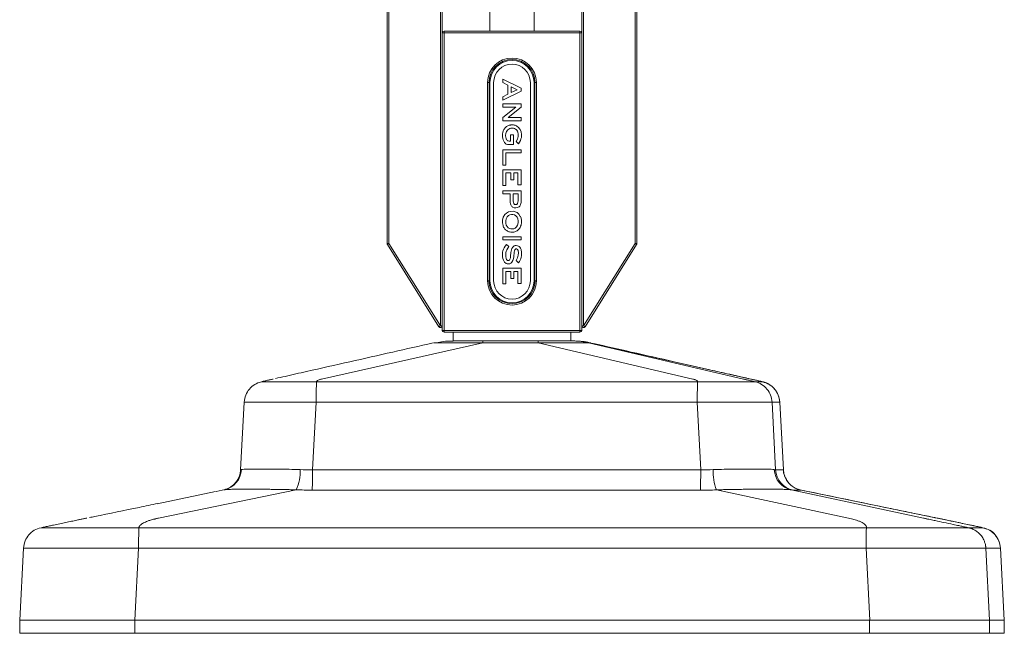
# Model space of a CAD drawing. Units: millimetres. Extents: x -67 to 67, y 0 to 568.
# Drawn here: x -67 to 67, y 0 to 84 of the extents above; entities that cross this region are included whole.
import ezdxf

# ---------------------------------------------------------------- set-up
doc = ezdxf.new("R2010")
doc.units = ezdxf.units.MM

msp = doc.modelspace()

# ---------------------------------------------------------------- linework, layer by layer
at = {"color": 7, "linetype": 'Continuous', "lineweight": 15}
for p, q in [((-17, 53.07), (-17, 171.75)), ((-16.75, 172), (-16.75, 53.07)), ((-9.75, 41.87), (-9.75, 172)), ((-9.5, 171.75), (-9.5, 41.25)), ((9.5, 41.25), (9.5, 171.75)), ((9.75, 172), (9.75, 41.87)), ((16.75, 53.07), (16.75, 172)), ((17, 171.75), (17, 53.07)), ((-3, 86.9), (-3, 82)), ((3, 82), (3, 86.9)), ((9.5, 81.75), (-9.5, 81.75)), ((-9.25, 82), (-9.25, 41)), ((-9.25, 82), (9.25, 82)), ((9.25, 41), (9.25, 82)), ((1.25, 74.22), (-1.25, 75.44)), ((-1.25, 75.44), (-1.25, 74.98)), ((-3.33, 48), (-3.33, 75)), ((-3.12, 75), (-3.33, 75)), ((-3.12, 75), (-3.12, 48)), ((-3, 48), (-3, 75)), ((-2.5, 48), (-2.5, 75)), ((-1.25, 74.98), (-0.55, 74.62)), ((-1.25, 72.58), (1.25, 73.82)), ((-0.55, 74.62), (-0.55, 73.4)), ((0.69, 74.01), (-0.13, 74.41)), ((-0.13, 74.41), (-0.13, 73.62)), ((-0.13, 73.62), (0.69, 74.01)), ((1.25, 73.82), (1.25, 74.22)), ((2.5, 48), (2.5, 75)), ((3, 48), (3, 75)), ((3.12, 48), (3.12, 75)), ((3.33, 75), (3.12, 75)), ((3.33, 75), (3.33, 48)), ((-0.55, 73.4), (-1.25, 73.05)), ((-1.25, 73.05), (-1.25, 72.58)), ((-1.25, 72.07), (-1.25, 71.64)), ((1.25, 72.07), (-1.25, 72.07)), ((0.53, 71.64), (-1.25, 70.21)), ((-1.25, 71.64), (0.53, 71.64)), ((-0.53, 70.21), (1.25, 71.64)), ((1.25, 71.64), (1.25, 72.07)), ((-1.25, 70.21), (-1.25, 69.79)), ((-1.25, 69.79), (1.25, 69.79)), ((1.25, 70.21), (-0.53, 70.21)), ((1.25, 69.79), (1.25, 70.21)), ((0.21, 67.88), (-0.21, 67.88)), ((-0.21, 67.88), (-0.21, 67)), ((0.21, 66.57), (0.21, 67.88)), ((-1.25, 65.83), (-1.25, 63.73)), ((1.25, 65.83), (-1.25, 65.83)), ((-0.37, 66.57), (0.21, 66.57)), ((0.55, 66.97), (0.89, 66.66)), ((1.25, 65.41), (1.25, 65.83)), ((-0.84, 65.41), (1.25, 65.41)), ((-0.84, 63.73), (-0.84, 65.41)), ((-1.25, 63.73), (-0.84, 63.73)), ((1.25, 63.12), (-1.25, 63.12)), ((-1.25, 63.12), (-1.25, 60.99)), ((1.25, 61.05), (1.25, 63.12)), ((-0.82, 62.69), (-0.17, 62.69)), ((-0.82, 60.99), (-0.82, 62.69)), ((-0.17, 62.69), (-0.17, 61.73)), ((-0.17, 61.73), (0.27, 61.73)), ((0.27, 61.73), (0.27, 62.69)), ((0.27, 62.69), (0.81, 62.69)), ((0.81, 62.69), (0.81, 61.05)), ((-1.25, 60.99), (-0.82, 60.99)), ((0.81, 61.05), (1.25, 61.05)), ((1.25, 60.25), (-1.25, 60.25)), ((-1.25, 60.25), (-1.25, 59.82)), ((-1.25, 59.82), (-0.24, 59.82)), ((-0.24, 59.82), (-0.24, 59.01)), ((0.82, 59.82), (0.18, 59.82)), ((0.18, 59.82), (0.18, 58.97)), ((0.82, 58.99), (0.82, 59.82)), ((1.25, 58.97), (1.25, 60.25)), ((-0.98, 57), (-0.98, 57)), ((1.14, 56.76), (1.13, 56.77)), ((1.25, 53.99), (-1.25, 53.99)), ((-1.25, 53.99), (-1.25, 53.59)), ((1.25, 53.59), (1.25, 53.99)), ((-16.75, 53.07), (-17, 53.07)), ((-16.75, 53.07), (-16.96, 52.94)), ((-9.96, 41.74), (-16.96, 52.94)), ((-16.75, 53.07), (-9.75, 41.87)), ((-1.25, 53.59), (1.25, 53.59)), ((-0.43, 52.66), (-0.76, 52.95)), ((9.75, 41.87), (16.75, 53.07)), ((16.96, 52.94), (9.96, 41.74)), ((16.96, 52.94), (16.75, 53.07)), ((17, 53.07), (16.75, 53.07)), ((-0.14, 51.84), (-0.19, 51.35)), ((0.26, 51.39), (0.3, 51.77)), ((-1.25, 49.7), (-1.25, 47.56)), ((1.25, 49.7), (-1.25, 49.7)), ((0.56, 50.76), (0.88, 50.43)), ((1.25, 47.62), (1.25, 49.7)), ((-0.82, 49.26), (-0.17, 49.26)), ((-0.82, 47.56), (-0.82, 49.26)), ((-0.17, 49.26), (-0.17, 48.3)), ((-0.17, 48.3), (0.27, 48.3)), ((0.27, 49.26), (0.81, 49.26)), ((0.27, 48.3), (0.27, 49.26)), ((0.81, 49.26), (0.81, 47.62)), ((-3.12, 48), (-3.33, 48)), ((-1.25, 47.56), (-0.82, 47.56)), ((0.81, 47.62), (1.25, 47.62)), ((3.33, 48), (3.12, 48)), ((-9.75, 41.87), (-9.96, 41.74)), ((-9.75, 41.87), (-9.5, 41.87)), ((9.75, 41.87), (9.5, 41.87)), ((9.96, 41.74), (9.75, 41.87)), ((-9.5, 41.25), (9.5, 41.25)), ((9.25, 41), (-9.25, 41)), ((-8, 41), (-8, 39.8)), ((8, 39.8), (8, 41)), ((-3.97, 39.57), (-25.92, 34.61)), ((-10.48, 39.57), (-10.62, 39.57)), ((-10.6, 39.57), (-10.6, 39.57)), ((3.55, 39.57), (-3.97, 39.57)), ((-3.93, 39.8), (3.59, 39.8)), ((24.63, 34.61), (3.55, 39.57)), ((10.42, 39.57), (31.5, 34.61)), ((10.57, 39.57), (10.42, 39.57)), ((10.74, 39.54), (10.45, 39.6)), ((32.52, 34.61), (10.57, 39.57)), ((10.6, 39.57), (10.6, 39.57)), ((-26.6, 34.25), (25.25, 34.25)), ((33.07, 34.25), (34.11, 34.25)), ((-36.44, 31.48), (-36.93, 22.27)), ((-36.43, 31.48), (-36.42, 31.48)), ((-26.65, 31.48), (-27.14, 22.28)), ((25.21, 31.48), (-26.65, 31.48)), ((25.68, 22.28), (25.21, 31.48)), ((35.39, 31.48), (35.87, 22.28)), ((36.43, 31.48), (35.39, 31.48)), ((36.93, 22.28), (36.43, 31.48)), ((36.93, 22.27), (36.44, 31.48)), ((-36.96, 21.94), (-36.93, 22.28)), ((-36.93, 22.28), (-36.93, 22.27)), ((-27.14, 22.28), (25.68, 22.28)), ((35.87, 22.28), (36.93, 22.28)), ((36.93, 22.28), (36.93, 22.27)), ((-48.29, 17.65), (-40.37, 19.29)), ((-48.09, 15.68), (-29.38, 19.54)), ((-39.05, 19.56), (-40.25, 19.31)), ((25.63, 19.5), (-27.19, 19.5)), ((45.8, 15.68), (27.83, 19.54)), ((55.99, 15.68), (38.01, 19.54)), ((39.3, 19.5), (38.24, 19.5)), ((57.87, 15.68), (39.16, 19.54)), ((-50.76, 14.38), (48.23, 14.38)), ((62.1, 14.38), (64.09, 14.38)), ((64.63, 14.18), (64.09, 14.38)), ((-66.47, 11.61), (-66.99, 1.8)), ((-50.81, 11.61), (-51.34, 1.8)), ((48.18, 11.61), (-50.81, 11.61)), ((48.69, 1.8), (48.18, 11.61)), ((64.48, 11.61), (64.98, 1.8)), ((66.47, 11.61), (64.48, 11.61)), ((66.99, 1.8), (66.47, 11.61)), ((66.99, 1.8), (66.47, 11.61)), ((-66.99, 1.8), (-66.99, 0)), ((-66.99, 1.8), (66.99, 1.8)), ((-51.31, 1.8), (-51.31, 0)), ((48.67, 0), (48.67, 1.8)), ((64.98, 1.8), (64.98, 0)), ((66.99, 0), (66.99, 1.8)), ((66.99, 0), (66.99, 1.8)), ((-66.99, 0), (66.99, 0))]:
    msp.add_line(p, q, dxfattribs=at)
at = {"color": 7, "linetype": 'Continuous', "lineweight": 15, "flags": 128}
for points in [[(-5.71, 39.57), (-6.22, 39.57), (-6.73, 39.57)], [(6.3, 39.57), (5.8, 39.57), (5.29, 39.57)], [(10.6, 39.57), (10.61, 39.57), (10.62, 39.57)]]:
    msp.add_lwpolyline(points, dxfattribs=at)
at = {"color": 7, "linetype": 'Continuous', "lineweight": 15}
for centre, radius, start, end in [((-9.25, 81.75), 0.25, 90, 180), ((9.25, 81.75), 0.25, 0, 90), ((0, 75), 3.32, 0, 180), ((0, 75), 3.12, 0, 180), ((0, 75), 3, 0, 180), ((0, 75), 2.5, 0, 180), ((-16.75, 53.07), 0.25, 180, 212.0054), ((16.75, 53.07), 0.25, 327.9946, 0), ((0, 48), 3.32, 180, 0), ((0, 48), 3.13, 180, 0), ((0, 48), 3, 180, 0), ((0, 48), 2.5, 180, 0), ((-9.75, 41.87), 0.25, 212.0054, 360), ((9.75, 41.87), 0.25, 180, 327.9946), ((-9.25, 41.25), 0.25, 180, 270), ((9.25, 41.25), 0.25, 270, 0), ((-39.78, 22.44), 2.97, 282.0527, 357.1494), ((-34.87, 22.07), 6.05, 335.2503, 2.1072), ((-27.67, 55.93), 33.66, 268.043, 270.9078), ((-80.64, 21.8), 53.5, 357.5276, 0.5043), ((-27.82, 21.8), 53.5, 357.5276, 0.5043), ((26.22, 56.21), 33.94, 269.0972, 271.9485), ((34.79, 22.11), 7.43, 178.5983, 200.2739), ((38.64, 22.42), 2.96, 182.5946, 257.7128), ((35.82, 22.74), 0.467, 254.0211, 276.0713), ((38.86, 22.43), 3, 182.9953, 258.1254), ((39.92, 22.43), 3, 182.9953, 258.1254), ((-27.2, 79.47), 59.97, 267.9192, 270.0086), ((25.64, 80.09), 60.6, 269.995, 272.0701), ((38.66, 22.65), 3.18, 258.2108, 262.4505), ((39.07, 18.93), 0.609, 67.6063, 81.7194)]:
    msp.add_arc(centre, radius, start, end, dxfattribs=at)
at = {"color": 8, "linetype": 'Continuous', "lineweight": 15}
msp.add_arc((-36.92, 22.57), 0.294, 267.927, 290.2528, dxfattribs=at)
at = {"color": 7, "linetype": 'Continuous', "lineweight": 15}
for points in [[(-1.19, 68.39), (-1.38, 67.9), (-1.32, 67.28), (-1, 66.82)], [(-0.84, 67.51), (-0.92, 67.81), (-0.87, 68.25), (-0.57, 68.55)], [(1.29, 67.59), (1.34, 68), (1.25, 68.55), (0.85, 68.92)], [(-0.21, 67), (-0.36, 67), (-0.46, 67), (-0.53, 67.03)], [(0.79, 68.23), (0.92, 67.88), (0.86, 67.4), (0.55, 66.97)], [(0.18, 58.97), (0.18, 58.86), (0.16, 58.52), (0.33, 58.4)], [(0.64, 58.4), (0.84, 58.52), (0.82, 58.89), (0.82, 58.99)], [(0.09, 58.04), (0.35, 57.87), (0.67, 57.91), (0.86, 58.02)], [(0.33, 58.4), (0.42, 58.34), (0.56, 58.36), (0.64, 58.4)], [(-0.98, 57), (-1.35, 56.55), (-1.35, 55.95), (-1.22, 55.51)], [(0.14, 57.46), (-0.29, 57.5), (-0.71, 57.33), (-0.98, 57)], [(-0.66, 56.71), (-0.89, 56.41), (-0.9, 55.89), (-0.78, 55.59)], [(0.1, 57.03), (-0.14, 57.05), (-0.45, 56.98), (-0.66, 56.71)], [(0.81, 56.41), (0.7, 56.76), (0.44, 56.99), (0.1, 57.03)], [(1.13, 56.77), (0.89, 57.24), (0.55, 57.42), (0.14, 57.46)], [(0.62, 55.33), (0.86, 55.6), (0.9, 56.13), (0.81, 56.41)], [(1.28, 56.3), (1.25, 56.46), (1.21, 56.6), (1.14, 56.76)], [(-0.78, 55.59), (-0.66, 55.27), (-0.41, 55.11), (-0.14, 55.06)], [(-0.14, 55.06), (0.08, 55.02), (0.41, 55.09), (0.62, 55.33)], [(-0.76, 52.95), (-1.26, 52.3), (-1.35, 51.84), (-1.28, 51.27)], [(-0.81, 51.09), (-0.92, 51.52), (-0.89, 52.08), (-0.43, 52.66)], [(0.87, 52.72), (0.71, 52.8), (0.46, 52.82), (0.3, 52.74)], [(0.47, 52.33), (0.52, 52.36), (0.58, 52.37), (0.63, 52.35)], [(0.63, 52.35), (0.74, 52.31), (0.8, 52.21), (0.83, 52.11)], [(-1.28, 51.27), (-1.25, 51), (-1.15, 50.56), (-0.79, 50.37)], [(-0.59, 50.77), (-0.73, 50.82), (-0.78, 50.97), (-0.81, 51.09)], [(0.83, 52.11), (0.93, 51.78), (0.89, 51.21), (0.56, 50.76)], [(0.88, 50.43), (1.26, 50.95), (1.33, 51.44), (1.29, 51.97)], [(-0.79, 50.37), (-0.6, 50.27), (-0.34, 50.29), (-0.18, 50.37)], [(-0.39, 50.77), (-0.45, 50.74), (-0.52, 50.74), (-0.59, 50.77)], [(-10.6, 39.57), (-10.61, 39.57), (-10.62, 39.57), (-10.62, 39.57)], [(3.55, 39.57), (3.56, 39.72), (3.58, 39.8), (3.59, 39.8)], [(8.55, 39.8), (9.23, 39.8), (9.91, 39.72), (10.57, 39.57)], [(10.36, 39.57), (10.37, 39.57), (10.38, 39.57), (10.38, 39.57)], [(10.38, 39.57), (10.4, 39.57), (10.41, 39.57), (10.42, 39.57)]]:
    msp.add_open_spline(points, degree=3, dxfattribs=at)
for points, knots in [([(-0.27, 69.19), (-0.4, 69.16), (-0.53, 69.11), (-0.77, 68.98), (-0.88, 68.88), (-1.06, 68.66), (-1.13, 68.53), (-1.19, 68.39)], [12, 12, 12, 12, 12.303045, 12.303045, 12.660603, 12.660603, 13, 13, 13, 13]), ([(-0.57, 68.55), (-0.49, 68.63), (-0.39, 68.69), (-0.13, 68.79), (0.06, 68.79), (0.21, 68.76)], [2, 2, 2, 2, 2.356324, 2.356324, 3, 3, 3, 3]), ([(0.85, 68.92), (0.69, 69.07), (0.5, 69.16), (0.14, 69.24), (-0.03, 69.24), (-0.21, 69.21), (-0.24, 69.2), (-0.27, 69.19)], [13, 13, 13, 13, 13.478378, 13.478378, 13.906898, 13.906898, 14, 14, 14, 14]), ([(0.21, 68.76), (0.39, 68.72), (0.54, 68.62), (0.71, 68.41), (0.76, 68.32), (0.79, 68.23)], [1, 1, 1, 1, 1.643065, 1.643065, 2, 2, 2, 2]), ([(-0.53, 67.03), (-0.65, 67.08), (-0.72, 67.15), (-0.81, 67.37), (-0.82, 67.43), (-0.84, 67.51)], [4, 4, 4, 4, 4.756843, 4.756843, 5, 5, 5, 5]), ([(0.89, 66.66), (1.1, 66.95), (1.22, 67.24), (1.28, 67.53), (1.28, 67.56), (1.29, 67.59)], [15, 15, 15, 15, 15.903533, 15.903533, 16, 16, 16, 16]), ([(-1, 66.82), (-0.99, 66.8), (-0.98, 66.78), (-0.86, 66.61), (-0.8, 66.58), (-0.55, 66.57), (-0.47, 66.57), (-0.37, 66.57)], [10, 10, 10, 10, 10.075283, 10.075283, 10.765761, 10.765761, 11, 11, 11, 11]), ([(-0.24, 59.01), (-0.24, 58.8), (-0.24, 58.54), (-0.1, 58.21), (-0.02, 58.11), (0.09, 58.04)], [2, 2, 2, 2, 2.656679, 2.656679, 3, 3, 3, 3]), ([(0.86, 58.02), (1.02, 58.1), (1.11, 58.22), (1.25, 58.56), (1.25, 58.8), (1.25, 58.97)], [0, 0, 0, 0, 0.382534, 0.382534, 1, 1, 1, 1]), ([(0.81, 54.91), (0.84, 54.93), (0.86, 54.96), (1.06, 55.15), (1.17, 55.37), (1.27, 55.74), (1.29, 55.89), (1.3, 56.12), (1.29, 56.21), (1.28, 56.29), (1.28, 56.29), (1.28, 56.3)], [8, 8, 8, 8, 8.056157, 8.056157, 8.491306, 8.491306, 8.791387, 8.791387, 8.994241, 8.994241, 9, 9, 9, 9]), ([(-1.22, 55.51), (-1.17, 55.36), (-1.11, 55.23), (-0.94, 55), (-0.84, 54.9), (-0.6, 54.75), (-0.48, 54.69), (-0.33, 54.65)], [1, 1, 1, 1, 1.321729, 1.321729, 1.675927, 1.675927, 2, 2, 2, 2]), ([(-0.33, 54.65), (-0.23, 54.62), (-0.13, 54.61), (0.16, 54.6), (0.36, 54.63), (0.64, 54.78), (0.73, 54.84), (0.81, 54.91)], [0, 0, 0, 0, 0.278528, 0.278528, 0.766777, 0.766777, 1, 1, 1, 1]), ([(0.3, 52.74), (0.22, 52.7), (0.16, 52.64), (-0.07, 52.36), (-0.11, 52.04), (-0.14, 51.84)], [15, 15, 15, 15, 15.223088, 15.223088, 16, 16, 16, 16]), ([(0.3, 51.77), (0.31, 51.89), (0.32, 52.22), (0.46, 52.32), (0.47, 52.32), (0.47, 52.33)], [3, 3, 3, 3, 3.977586, 3.977586, 4, 4, 4, 4]), ([(1.29, 51.97), (1.27, 52.17), (1.22, 52.39), (1.05, 52.58), (1.04, 52.6), (0.98, 52.65), (0.93, 52.69), (0.87, 52.72)], [17, 17, 17, 17, 17.747804, 17.747804, 17.822233, 17.822233, 18, 18, 18, 18]), ([(-0.19, 51.35), (-0.19, 51.31), (-0.22, 50.93), (-0.37, 50.79), (-0.38, 50.78), (-0.39, 50.77)], [13, 13, 13, 13, 13.926181, 13.926181, 14, 14, 14, 14]), ([(-0.18, 50.37), (-0.12, 50.41), (-0.06, 50.46), (0.19, 50.79), (0.25, 51.28), (0.26, 51.39)], [5, 5, 5, 5, 5.180118, 5.180118, 6, 6, 6, 6]), ([(-10.74, 39.54), (-12.59, 39.12), (-16.47, 38.24), (-22.14, 36.96), (-26.94, 35.87), (-30.33, 35.11), (-31.74, 34.79), (-32.18, 34.69)], [0, 0, 0, 0, 0.247092, 0.520038, 0.800626, 0.939105, 1, 1, 1, 1]), ([(-8.01, 39.78), (-8.47, 39.78), (-9.24, 39.8), (-9.98, 39.63), (-10.28, 39.57)], [0, 0, 0, 0, 0.598261, 1, 1, 1, 1]), ([(-8.01, 39.8), (-7.99, 39.8), (-7.85, 39.8), (-7.48, 39.8), (-6.71, 39.8), (-6.08, 39.8), (-5.65, 39.8)], [0, 0, 0, 0, 0.035489, 0.27567, 0.515183, 1, 1, 1, 1]), ([(-5.71, 39.57), (-5.42, 39.57), (-4.84, 39.57), (-4.26, 39.57), (-3.97, 39.57)], [0, 0, 0, 0, 0.500338, 1, 1, 1, 1]), ([(-3.93, 39.8), (-4.22, 39.8), (-4.79, 39.8), (-5.37, 39.8), (-5.65, 39.8)], [0, 0, 0, 0, 0.508537, 1, 1, 1, 1]), ([(-3.93, 39.8), (-3.93, 39.8), (-3.94, 39.8), (-3.94, 39.78), (-3.95, 39.76), (-3.95, 39.73), (-3.96, 39.68), (-3.96, 39.63), (-3.97, 39.59), (-3.97, 39.57)], [0, 0, 0, 0, 0.142927, 0.285636, 0.428242, 0.570862, 0.713617, 0.856626, 1, 1, 1, 1]), ([(3.55, 39.57), (3.84, 39.57), (4.42, 39.57), (5, 39.57), (5.29, 39.57)], [0, 0, 0, 0, 0.4996625, 1, 1, 1, 1]), ([(5.31, 39.8), (5.03, 39.8), (4.45, 39.8), (3.88, 39.8), (3.59, 39.8)], [0, 0, 0, 0, 0.491463, 1, 1, 1, 1]), ([(8.36, 39.8), (8.36, 39.8), (8.36, 39.8), (8.35, 39.8), (8.35, 39.8), (8.34, 39.8), (8.34, 39.8), (8.32, 39.8), (8.27, 39.8), (8.19, 39.8), (8.04, 39.8), (7.86, 39.8), (7.58, 39.8), (7.24, 39.8), (6.87, 39.8), (6.62, 39.8), (6.42, 39.8), (6.26, 39.8), (6.1, 39.8), (5.89, 39.8), (5.63, 39.8), (5.42, 39.8), (5.31, 39.8)], [0, 0, 0, 0, 0.065073, 0.125186, 0.157106, 0.187778, 0.206059, 0.226867, 0.250344, 0.311035, 0.37455, 0.436435, 0.498938, 0.622616, 0.686305, 0.746903, 0.777943, 0.809486, 0.841031, 0.872991, 0.935775, 1, 1, 1, 1]), ([(6.3, 39.57), (6.37, 39.57), (6.5, 39.57), (6.71, 39.57), (6.92, 39.57), (7.13, 39.57), (7.35, 39.57), (7.58, 39.57), (7.8, 39.57), (8.03, 39.57), (8.26, 39.57), (8.49, 39.57), (8.72, 39.57), (8.94, 39.57), (9.19, 39.57), (9.44, 39.57), (9.68, 39.57), (9.88, 39.57), (10.05, 39.57), (10.19, 39.57), (10.29, 39.57), (10.35, 39.57), (10.36, 39.57), (10.36, 39.57)], [0, 0, 0, 0, 0.03132, 0.063744, 0.097281, 0.131946, 0.167757, 0.204737, 0.242918, 0.282342, 0.323061, 0.365135, 0.408638, 0.453658, 0.500304, 0.565922, 0.629646, 0.691631, 0.753068, 0.815612, 0.878445, 0.940353, 1, 1, 1, 1]), ([(10.42, 39.57), (10.32, 39.59), (10.13, 39.63), (9.85, 39.68), (9.56, 39.73), (9.27, 39.76), (8.98, 39.78), (8.69, 39.8), (8.5, 39.8), (8.4, 39.8)], [0, 0, 0, 0, 0.143367, 0.28637, 0.429122, 0.571742, 0.71435, 0.857065, 1, 1, 1, 1]), ([(32.18, 34.69), (32.16, 34.69), (31.78, 34.78), (30.98, 34.96), (29.21, 35.36), (26.2, 36.04), (21.79, 37.04), (16.58, 38.22), (12.81, 39.07), (11.08, 39.46)], [0, 0, 0, 0, 0.003155, 0.049048, 0.121458, 0.252167, 0.487437, 0.764653, 1, 1, 1, 1]), ([(-34.11, 34.25), (-34.42, 34.14), (-35.04, 33.94), (-35.77, 33.28), (-36.29, 32.45), (-36.39, 31.81), (-36.44, 31.48)], [0, 0, 0, 0, 0.2529998, 0.4998937, 0.7468746, 1, 1, 1, 1]), ([(-32.52, 34.61), (-32.58, 34.6), (-32.7, 34.57), (-32.98, 34.51), (-33.29, 34.44), (-33.61, 34.36), (-33.86, 34.31), (-34.03, 34.27), (-34.11, 34.25)], [0.94702103, 0.94702103, 0.94702103, 0.94702103, 0.95458945, 0.96215788, 0.97729473, 0.98486315, 0.99243158, 1, 1, 1, 1]), ([(-26.6, 34.25), (-27.13, 34.25), (-28.19, 34.25), (-29.72, 34.25), (-31.17, 34.25), (-32.4, 34.25), (-33.33, 34.25), (-33.79, 34.25), (-33.98, 34.25), (-34.07, 34.25), (-34.11, 34.25), (-34.11, 34.25), (-34.11, 34.25)], [0, 0, 0, 0, 0.125, 0.25, 0.375, 0.5, 0.625, 0.75, 0.8125, 0.875, 0.9375, 1, 1, 1, 1]), ([(-26.65, 31.48), (-26.65, 31.49), (-26.65, 31.51), (-26.65, 31.54), (-26.65, 31.58), (-26.65, 31.61), (-26.65, 31.64), (-26.65, 31.68), (-26.65, 31.76), (-26.65, 31.89), (-26.65, 32.15), (-26.64, 32.53), (-26.64, 32.99), (-26.63, 33.42), (-26.62, 33.76), (-26.62, 33.98), (-26.61, 34.09), (-26.61, 34.15), (-26.61, 34.18), (-26.61, 34.2), (-26.6, 34.22), (-26.6, 34.24), (-26.6, 34.24), (-26.6, 34.25)], [0, 0, 0, 0, 0.008545, 0.01709, 0.024414, 0.031738, 0.039062, 0.046387, 0.068359, 0.097198, 0.145264, 0.273438, 0.410156, 0.546875, 0.710938, 0.813477, 0.875, 0.917725, 0.943359, 0.957031, 0.970703, 0.984375, 1, 1, 1, 1]), ([(-26.6, 34.25), (-26.6, 34.27), (-26.59, 34.31), (-26.54, 34.36), (-26.44, 34.44), (-26.29, 34.51), (-26.09, 34.57), (-25.98, 34.6), (-25.92, 34.61)], [0.94702103, 0.94702103, 0.94702103, 0.94702103, 0.95458945, 0.96215788, 0.9697263, 0.98486315, 0.99243158, 1, 1, 1, 1]), ([(24.63, 34.61), (24.69, 34.6), (24.8, 34.57), (24.99, 34.51), (25.13, 34.44), (25.21, 34.36), (25.25, 34.31), (25.26, 34.27), (25.25, 34.25)], [0.94702103, 0.94702103, 0.94702103, 0.94702103, 0.95458945, 0.96215788, 0.97729473, 0.98486315, 0.99243158, 1, 1, 1, 1]), ([(25.21, 31.48), (25.21, 31.8), (25.21, 32.12), (25.21, 32.72), (25.22, 33), (25.23, 33.5), (25.23, 33.71), (25.24, 34.05), (25.25, 34.17), (25.25, 34.25)], [0, 0, 0, 0, 0.25, 0.25, 0.5, 0.5, 0.75, 0.75, 1, 1, 1, 1]), ([(25.25, 34.25), (25.52, 34.25), (26.05, 34.25), (26.84, 34.25), (27.62, 34.25), (28.13, 34.25), (28.81, 34.25), (29.64, 34.25), (30.77, 34.25), (31.7, 34.25), (32.16, 34.25), (32.41, 34.25), (32.53, 34.25), (32.67, 34.25), (32.78, 34.25), (32.84, 34.25), (32.91, 34.25), (32.96, 34.25), (33.02, 34.25), (33.06, 34.25), (33.07, 34.25), (33.07, 34.25)], [0, 0, 0, 0, 0.062428, 0.124856, 0.187284, 0.249712, 0.249712, 0.354783, 0.459854, 0.564925, 0.669996, 0.669996, 0.706734, 0.743472, 0.780211, 0.816949, 0.816949, 0.862712, 0.908474, 0.954237, 1, 1, 1, 1]), ([(33.07, 34.25), (32.99, 34.27), (32.82, 34.31), (32.57, 34.36), (32.25, 34.44), (31.95, 34.51), (31.68, 34.57), (31.56, 34.6), (31.5, 34.61)], [0.94702103, 0.94702103, 0.94702103, 0.94702103, 0.95458945, 0.96215788, 0.9697263, 0.98486315, 0.99243158, 1, 1, 1, 1]), ([(32.52, 34.61), (32.58, 34.6), (32.7, 34.57), (32.98, 34.51), (33.29, 34.44), (33.61, 34.36), (33.86, 34.31), (34.03, 34.27), (34.11, 34.25)], [0.94702103, 0.94702103, 0.94702103, 0.94702103, 0.95458945, 0.96215788, 0.97729473, 0.98486315, 0.99243158, 1, 1, 1, 1]), ([(33.07, 34.25), (33.39, 34.17), (33.69, 34.05), (34.24, 33.71), (34.49, 33.5), (34.9, 33), (35.07, 32.72), (35.31, 32.12), (35.38, 31.8), (35.39, 31.48)], [0, 0, 0, 0, 0.25, 0.25, 0.5, 0.5, 0.75, 0.75, 1, 1, 1, 1]), ([(36.44, 31.48), (36.39, 31.81), (36.29, 32.45), (35.77, 33.28), (35.04, 33.94), (34.42, 34.14), (34.11, 34.25)], [0, 0, 0, 0, 0.25313, 0.500105, 0.747, 1, 1, 1, 1]), ([(34.11, 34.25), (34.13, 34.24), (34.16, 34.24), (34.21, 34.22), (34.28, 34.2), (34.34, 34.18), (34.45, 34.15), (34.61, 34.09), (34.85, 33.98), (35.21, 33.76), (35.61, 33.42), (35.95, 32.99), (36.2, 32.53), (36.33, 32.15), (36.39, 31.89), (36.41, 31.76), (36.42, 31.68), (36.42, 31.64), (36.42, 31.61), (36.43, 31.58), (36.43, 31.54), (36.43, 31.51), (36.43, 31.49), (36.43, 31.48)], [0, 0, 0, 0, 0.015625, 0.029297, 0.042969, 0.056641, 0.082275, 0.125, 0.186523, 0.289062, 0.453125, 0.589844, 0.726562, 0.854736, 0.902802, 0.931641, 0.953613, 0.960938, 0.968262, 0.975586, 0.98291, 0.991455, 1, 1, 1, 1]), ([(35.39, 31.48), (35.39, 31.48), (35.38, 31.48), (35.36, 31.48), (35.33, 31.48), (35.29, 31.48), (35.24, 31.48), (35.18, 31.48), (35.11, 31.48), (35.03, 31.48), (34.95, 31.48), (34.85, 31.48), (34.75, 31.48), (34.63, 31.48), (34.51, 31.48), (34.39, 31.48), (34.25, 31.48), (34.11, 31.48), (33.96, 31.48), (33.8, 31.48), (33.64, 31.48), (33.47, 31.48), (33.29, 31.48), (33.11, 31.48), (32.92, 31.48), (32.73, 31.48), (32.53, 31.48), (32.26, 31.48), (31.91, 31.48), (31.46, 31.48), (30.98, 31.48), (30.48, 31.48), (29.96, 31.48), (29.42, 31.48), (28.86, 31.48), (28.29, 31.48), (27.69, 31.48), (27.09, 31.48), (26.47, 31.48), (25.84, 31.48), (25.42, 31.48), (25.21, 31.48)], [0, 0, 0, 0, 0.020258, 0.040433, 0.060525, 0.080535, 0.100463, 0.120308, 0.140071, 0.159751, 0.17935, 0.198866, 0.218301, 0.237653, 0.256924, 0.276113, 0.29522, 0.314245, 0.333189, 0.352052, 0.370833, 0.389532, 0.408151, 0.426688, 0.445145, 0.46352, 0.481815, 0.500029, 0.536532, 0.57336, 0.610511, 0.647988, 0.68579, 0.723918, 0.762373, 0.801156, 0.840266, 0.879705, 0.919474, 0.959572, 1, 1, 1, 1]), ([(-36.98, 21.94), (-36.98, 21.89), (-37, 21.59), (-37.22, 21.1), (-37.57, 20.53), (-37.99, 20.12), (-38.38, 19.85), (-38.71, 19.69), (-38.92, 19.61), (-39.02, 19.57), (-39.09, 19.55), (-39.13, 19.54), (-39.12, 19.54), (-39.12, 19.55)], [0, 0, 0, 0, 0.035183, 0.218794, 0.378687, 0.517506, 0.634806, 0.727277, 0.785028, 0.823792, 0.868789, 0.941862, 1, 1, 1, 1]), ([(-36.82, 22.29), (-36.74, 22.31), (-36.62, 22.32), (-36.39, 22.34), (-36.3, 22.34), (-36.11, 22.35), (-36.01, 22.35), (-35.44, 22.37), (-34.85, 22.37), (-33.42, 22.37), (-32.61, 22.37), (-31.49, 22.35), (-31.25, 22.35), (-30.78, 22.34), (-30.55, 22.34), (-29.82, 22.32), (-29.33, 22.31), (-28.82, 22.29)], [0, 0, 0, 0, 0.125, 0.125, 0.1875, 0.1875, 0.25, 0.25, 0.5, 0.5, 0.75, 0.75, 0.8125, 0.8125, 0.875, 0.875, 1, 1, 1, 1]), ([(27.37, 22.29), (27.88, 22.31), (28.38, 22.32), (29.11, 22.34), (29.35, 22.34), (29.83, 22.35), (30.07, 22.35), (31.22, 22.37), (32.05, 22.37), (33.54, 22.37), (34.16, 22.37), (34.77, 22.35), (34.89, 22.35), (35.1, 22.34), (35.19, 22.34), (35.45, 22.32), (35.59, 22.31), (35.69, 22.29)], [0, 0, 0, 0, 0.125, 0.125, 0.1875, 0.1875, 0.25, 0.25, 0.5, 0.5, 0.75, 0.75, 0.8125, 0.8125, 0.875, 0.875, 1, 1, 1, 1]), ([(37.13, 21.37), (37.12, 21.38), (36.97, 21.65), (36.9, 21.98), (36.93, 22.27), (36.93, 22.28)], [0, 0, 0, 0, 0.0494493, 0.9815364, 1, 1, 1, 1]), ([(39.11, 19.55), (39.12, 19.55), (39.12, 19.54), (39.02, 19.57), (38.87, 19.62), (38.55, 19.75), (38.06, 20.05), (37.5, 20.58), (37.26, 21.09), (37.13, 21.37)], [0, 0, 0, 0, 0.139195, 0.214109, 0.270726, 0.347156, 0.531138, 0.74381, 1, 1, 1, 1]), ([(-29.38, 19.54), (-29.53, 19.54), (-29.69, 19.54), (-30, 19.55), (-30.16, 19.56), (-30.62, 19.57), (-31.23, 19.58), (-31.82, 19.59), (-32.41, 19.6), (-32.69, 19.6), (-33.54, 19.61), (-34.07, 19.62), (-35.07, 19.63), (-35.54, 19.63), (-36.43, 19.63), (-36.83, 19.63), (-37.54, 19.62), (-37.86, 19.61), (-38.27, 19.6), (-38.39, 19.6), (-38.62, 19.59), (-38.81, 19.58), (-38.96, 19.57), (-39.05, 19.56), (-39.08, 19.55), (-39.12, 19.54), (-39.14, 19.54), (-39.16, 19.54)], [0, 0, 0, 0, 0.03125, 0.03125, 0.0625, 0.0625, 0.125, 0.1875, 0.1875, 0.25, 0.25, 0.375, 0.375, 0.5, 0.5, 0.625, 0.625, 0.75, 0.75, 0.8125, 0.8125, 0.875, 0.9375, 0.9375, 0.96875, 0.96875, 1, 1, 1, 1]), ([(38.01, 19.54), (37.99, 19.54), (37.96, 19.54), (37.9, 19.55), (37.87, 19.56), (37.76, 19.57), (37.59, 19.58), (37.37, 19.59), (37.12, 19.6), (36.98, 19.6), (36.54, 19.61), (36.21, 19.62), (35.45, 19.63), (35.03, 19.63), (34.11, 19.63), (33.62, 19.63), (32.59, 19.62), (32.04, 19.61), (31.18, 19.6), (30.89, 19.6), (30.3, 19.59), (29.69, 19.58), (29.08, 19.57), (28.61, 19.56), (28.46, 19.55), (28.14, 19.54), (27.98, 19.54), (27.83, 19.54)], [0, 0, 0, 0, 0.03125, 0.03125, 0.0625, 0.0625, 0.125, 0.1875, 0.1875, 0.25, 0.25, 0.375, 0.375, 0.5, 0.5, 0.625, 0.625, 0.75, 0.75, 0.8125, 0.8125, 0.875, 0.9375, 0.9375, 0.96875, 0.96875, 1, 1, 1, 1]), ([(57.51, 15.76), (56.77, 15.91), (55.26, 16.22), (53.01, 16.68), (47.65, 17.79), (42.96, 18.75), (39.04, 19.56)], [0, 0, 0, 0, 0.120729, 0.245289, 0.369714, 1, 1, 1, 1]), ([(-48.18, 17.68), (-49.03, 17.5), (-51.9, 16.91), (-54.96, 16.28), (-57.25, 15.81), (-57.48, 15.76)], [0, 0, 0, 0, 0.275166, 0.928901, 1, 1, 1, 1]), ([(-64.09, 14.38), (-63.99, 14.4), (-63.8, 14.44), (-63.52, 14.5), (-63.23, 14.56), (-62.95, 14.62), (-62.67, 14.68), (-62.2, 14.78), (-61.55, 14.92), (-60.73, 15.09), (-59.95, 15.25), (-59.29, 15.39), (-58.74, 15.5), (-58.29, 15.59), (-58.01, 15.65), (-57.87, 15.68)], [0, 0, 0, 0, 0.0419, 0.083713, 0.125481, 0.167249, 0.209058, 0.250951, 0.37622, 0.501423, 0.626362, 0.751163, 0.834265, 0.917092, 1, 1, 1, 1]), ([(-50.76, 14.38), (-50.76, 14.4), (-50.76, 14.44), (-50.74, 14.49), (-50.71, 14.57), (-50.63, 14.68), (-50.45, 14.86), (-50.06, 15.09), (-49.52, 15.31), (-49.01, 15.46), (-48.68, 15.55), (-48.45, 15.6), (-48.27, 15.64), (-48.15, 15.67), (-48.09, 15.68)], [0.8062248, 0.8062248, 0.8062248, 0.8062248, 0.8134914, 0.8207579, 0.8280245, 0.8425577, 0.8652657, 0.9031124, 0.9409591, 0.9636672, 0.9782003, 0.9854669, 0.9927334, 1, 1, 1, 1]), ([(48.23, 14.38), (48.23, 14.4), (48.23, 14.44), (48.23, 14.5), (48.21, 14.56), (48.18, 14.62), (48.15, 14.68), (48.07, 14.78), (47.92, 14.92), (47.65, 15.09), (47.3, 15.25), (46.92, 15.39), (46.54, 15.5), (46.19, 15.59), (45.93, 15.65), (45.8, 15.68)], [0, 0, 0, 0, 0.0419, 0.083713, 0.125481, 0.167249, 0.209058, 0.250951, 0.37622, 0.501423, 0.626362, 0.751163, 0.834265, 0.917092, 1, 1, 1, 1]), ([(62.1, 14.38), (62.01, 14.4), (61.84, 14.44), (61.58, 14.49), (61.24, 14.57), (60.72, 14.68), (59.85, 14.86), (58.76, 15.09), (57.74, 15.31), (57.02, 15.46), (56.61, 15.55), (56.36, 15.6), (56.17, 15.64), (56.05, 15.67), (55.99, 15.68)], [0.8062248, 0.8062248, 0.8062248, 0.8062248, 0.8134914, 0.8207579, 0.8280245, 0.8425577, 0.8652657, 0.9031124, 0.9409591, 0.9636672, 0.9782003, 0.9854669, 0.9927334, 1, 1, 1, 1]), ([(64.09, 14.38), (63.4, 14.53), (62.02, 14.82), (59.7, 15.3), (58.29, 15.6), (57.53, 15.75), (57.51, 15.76)], [0, 0, 0, 0, 0.2849604, 0.5657664, 0.9889087, 1, 1, 1, 1]), ([(64.09, 14.38), (63.99, 14.4), (63.8, 14.44), (63.52, 14.5), (63.23, 14.56), (62.95, 14.62), (62.67, 14.68), (62.2, 14.78), (61.55, 14.92), (60.73, 15.09), (59.95, 15.25), (59.29, 15.39), (58.74, 15.5), (58.29, 15.59), (58.01, 15.65), (57.87, 15.68)], [0, 0, 0, 0, 0.0419, 0.083713, 0.125481, 0.167249, 0.209058, 0.250951, 0.37622, 0.501423, 0.626362, 0.751163, 0.834265, 0.917092, 1, 1, 1, 1]), ([(-64.09, 14.38), (-64.41, 14.29), (-65.04, 14.09), (-65.79, 13.43), (-66.32, 12.59), (-66.42, 11.94), (-66.47, 11.61)], [0, 0, 0, 0, 0.252998, 0.499895, 0.746822, 1, 1, 1, 1]), ([(-50.76, 14.38), (-52.17, 14.38), (-55.78, 14.38), (-60.67, 14.38), (-63.62, 14.38), (-64.12, 14.38), (-64.09, 14.38)], [0, 0, 0, 0, 0.1875, 0.5, 0.8125, 1, 1, 1, 1]), ([(-50.76, 14.38), (-50.77, 14.32), (-50.78, 14.2), (-50.79, 13.86), (-50.79, 13.65), (-50.8, 13.15), (-50.81, 12.87), (-50.81, 12.26), (-50.81, 11.93), (-50.81, 11.61)], [0, 0, 0, 0, 0.25, 0.25, 0.5, 0.5, 0.75, 0.75, 1, 1, 1, 1]), ([(48.23, 14.38), (48.23, 14.38), (48.23, 14.37), (48.23, 14.36), (48.23, 14.34), (48.23, 14.31), (48.22, 14.27), (48.22, 14.17), (48.21, 13.98), (48.2, 13.66), (48.2, 13.24), (48.19, 12.79), (48.19, 12.39), (48.19, 12.13), (48.18, 11.96), (48.18, 11.85), (48.18, 11.79), (48.18, 11.75), (48.18, 11.72), (48.18, 11.7), (48.18, 11.66), (48.18, 11.63), (48.18, 11.61), (48.18, 11.61)], [0, 0, 0, 0, 0.01709, 0.031738, 0.046387, 0.068359, 0.097198, 0.145264, 0.273438, 0.410156, 0.546875, 0.710938, 0.813477, 0.875, 0.917725, 0.943359, 0.957031, 0.963867, 0.970703, 0.977539, 0.984375, 0.992188, 1, 1, 1, 1]), ([(48.23, 14.38), (49.64, 14.38), (53.27, 14.38), (58.28, 14.38), (61.43, 14.38), (62.07, 14.38), (62.1, 14.38)], [0, 0, 0, 0, 0.1875, 0.5, 0.8125, 1, 1, 1, 1]), ([(64.48, 11.61), (64.48, 11.61), (64.48, 11.63), (64.48, 11.66), (64.47, 11.7), (64.47, 11.72), (64.47, 11.75), (64.46, 11.79), (64.46, 11.85), (64.44, 11.96), (64.41, 12.13), (64.34, 12.39), (64.18, 12.79), (63.91, 13.24), (63.53, 13.66), (63.12, 13.98), (62.76, 14.17), (62.5, 14.27), (62.38, 14.31), (62.29, 14.34), (62.21, 14.36), (62.15, 14.37), (62.12, 14.38), (62.1, 14.38)], [0, 0, 0, 0, 0.007812, 0.015625, 0.022461, 0.029297, 0.036133, 0.042969, 0.056641, 0.082275, 0.125, 0.186523, 0.289062, 0.453125, 0.589844, 0.726562, 0.854736, 0.902802, 0.931641, 0.953613, 0.968262, 0.98291, 1, 1, 1, 1]), ([(66.47, 11.61), (66.45, 11.93), (66.38, 12.26), (66.13, 12.87), (65.96, 13.15), (65.54, 13.65), (65.28, 13.86), (64.72, 14.2), (64.41, 14.32), (64.09, 14.38)], [0, 0, 0, 0, 0.25, 0.25, 0.5, 0.5, 0.75, 0.75, 1, 1, 1, 1]), ([(66.47, 11.61), (66.42, 11.94), (66.33, 12.59), (65.78, 13.41), (65.31, 13.91), (65.01, 14.03), (65, 14.03)], [0, 0, 0, 0, 0.337499, 0.66666, 0.995791, 1, 1, 1, 1]), ([(-50.81, 11.61), (-50.94, 11.61), (-51.19, 11.61), (-51.57, 11.61), (-51.94, 11.61), (-52.31, 11.61), (-52.68, 11.61), (-53.05, 11.61), (-53.42, 11.61), (-53.78, 11.61), (-54.14, 11.61), (-54.5, 11.61), (-54.85, 11.61), (-55.2, 11.61), (-55.55, 11.61), (-55.89, 11.61), (-56.23, 11.61), (-56.57, 11.61), (-56.9, 11.61), (-57.22, 11.61), (-57.55, 11.61), (-57.86, 11.61), (-58.18, 11.61), (-58.49, 11.61), (-58.79, 11.61), (-59.09, 11.61), (-59.38, 11.61), (-59.67, 11.61), (-59.95, 11.61), (-60.23, 11.61), (-60.5, 11.61), (-60.77, 11.61), (-61.03, 11.61), (-61.29, 11.61), (-61.54, 11.61), (-61.78, 11.61), (-62.1, 11.61), (-62.5, 11.61), (-62.95, 11.61), (-63.38, 11.61), (-63.79, 11.61), (-64.18, 11.61), (-64.54, 11.61), (-64.87, 11.61), (-65.17, 11.61), (-65.45, 11.61), (-65.7, 11.61), (-65.91, 11.61), (-66.09, 11.61), (-66.24, 11.61), (-66.35, 11.61), (-66.43, 11.61), (-66.47, 11.61), (-66.47, 11.61), (-66.47, 11.61)], [0, 0, 0, 0, 0.015056, 0.030067, 0.045032, 0.059951, 0.074825, 0.089653, 0.104436, 0.119174, 0.133866, 0.148512, 0.163113, 0.177669, 0.19218, 0.206645, 0.221066, 0.23544, 0.24977, 0.264055, 0.278294, 0.292489, 0.306638, 0.320742, 0.334802, 0.348816, 0.362785, 0.37671, 0.39059, 0.404425, 0.418215, 0.43196, 0.445661, 0.459317, 0.472928, 0.486495, 0.500017, 0.527903, 0.555978, 0.584243, 0.612697, 0.641342, 0.670177, 0.699202, 0.728418, 0.757826, 0.787424, 0.817215, 0.847198, 0.877373, 0.90774, 0.9383, 0.969054, 1, 1, 1, 1]), ([(64.48, 11.61), (64.48, 11.61), (64.47, 11.61), (64.45, 11.61), (64.42, 11.61), (64.38, 11.61), (64.33, 11.61), (64.28, 11.61), (64.21, 11.61), (64.14, 11.61), (64.06, 11.61), (63.97, 11.61), (63.88, 11.61), (63.78, 11.61), (63.66, 11.61), (63.55, 11.61), (63.42, 11.61), (63.29, 11.61), (63.15, 11.61), (63, 11.61), (62.84, 11.61), (62.68, 11.61), (62.52, 11.61), (62.34, 11.61), (62.16, 11.61), (61.98, 11.61), (61.79, 11.61), (61.59, 11.61), (61.39, 11.61), (61.18, 11.61), (60.96, 11.61), (60.74, 11.61), (60.52, 11.61), (60.29, 11.61), (60.06, 11.61), (59.82, 11.61), (59.49, 11.61), (59.06, 11.61), (58.52, 11.61), (57.96, 11.61), (57.38, 11.61), (56.77, 11.61), (56.14, 11.61), (55.49, 11.61), (54.83, 11.61), (54.14, 11.61), (53.44, 11.61), (52.72, 11.61), (51.99, 11.61), (51.25, 11.61), (50.49, 11.61), (49.73, 11.61), (48.96, 11.61), (48.44, 11.61), (48.18, 11.61)], [0, 0, 0, 0, 0.015056, 0.030067, 0.045032, 0.059951, 0.074825, 0.089653, 0.104436, 0.119174, 0.133866, 0.148512, 0.163113, 0.177669, 0.19218, 0.206645, 0.221066, 0.23544, 0.24977, 0.264055, 0.278294, 0.292489, 0.306638, 0.320742, 0.334802, 0.348816, 0.362785, 0.37671, 0.39059, 0.404425, 0.418215, 0.43196, 0.445661, 0.459317, 0.472928, 0.486495, 0.500017, 0.527903, 0.555978, 0.584243, 0.612697, 0.641342, 0.670177, 0.699202, 0.728418, 0.757826, 0.787424, 0.817215, 0.847198, 0.877373, 0.90774, 0.9383, 0.969054, 1, 1, 1, 1])]:
    msp.add_open_spline(points, degree=3, knots=knots, dxfattribs=at)
at = {"color": 8, "linetype": 'Continuous', "lineweight": 15}
for points, knots in [([(-6.73, 39.57), (-7.19, 39.57), (-7.93, 39.56), (-8.87, 39.56), (-9.54, 39.56), (-10.05, 39.56), (-10.41, 39.57), (-10.46, 39.57), (-10.48, 39.57)], [0, 0, 0, 0, 0.259962, 0.414167, 0.58702, 0.744995, 0.892911, 1, 1, 1, 1]), ([(10.57, 39.57), (10.58, 39.57), (10.59, 39.57), (10.59, 39.57), (10.6, 39.57)], [0, 0, 0, 0, 0.610278, 1, 1, 1, 1]), ([(-36.42, 31.48), (-36.39, 31.48), (-36.34, 31.48), (-35.77, 31.48), (-34.88, 31.48), (-33.69, 31.48), (-32.25, 31.48), (-30.56, 31.48), (-28.67, 31.48), (-27.33, 31.48), (-26.65, 31.48)], [0, 0, 0, 0, 0.118927, 0.247279, 0.37214, 0.493533, 0.614927, 0.739789, 0.86814, 1, 1, 1, 1])]:
    msp.add_open_spline(points, degree=3, knots=knots, dxfattribs=at)

doc.saveas('drawing.dxf')
